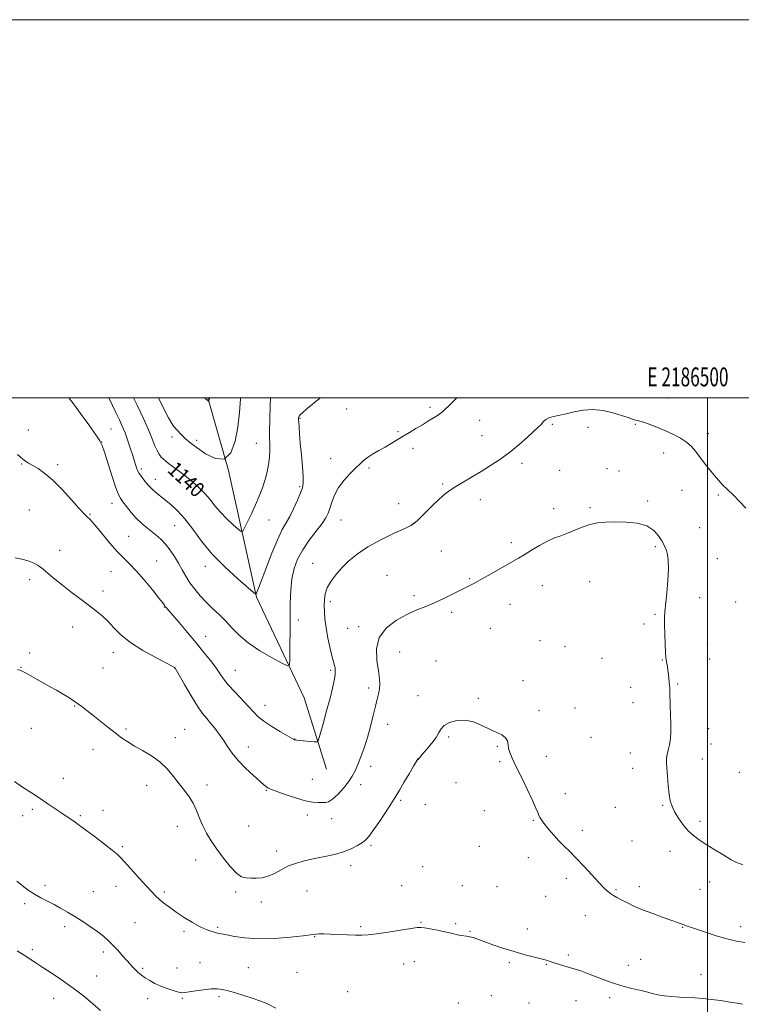
# Model space of a CAD drawing. Extents: x 2184800 to 2187700, y 357300 to 360200.
# Drawn here: x 2186136 to 2186518, y 359679 to 360200 of the extents above; entities that cross this region are included whole.
import ezdxf
from ezdxf.enums import TextEntityAlignment as Align

# ---------------------------------------------------------------- set-up
doc = ezdxf.new("R2010")
doc.units = 0
doc.header["$MEASUREMENT"] = 0
for name, color, linetype, lineweight in [('32000', 7, 'Continuous', 0), ('32001', 7, 'Continuous', 0), ('DTM HARD BREAKLINE', 7, 'Continuous', 0), ('DTM SPOT ELEVATION', 2, 'Continuous', 13), ('INDEX CONTOUR', 41, 'Continuous', 13), ('INDEX CONTOUR LABEL', 244, 'Continuous', 0), ('INTERMEDIATE CONTOUR', 44, 'Continuous', 0)]:
    doc.layers.add(name, color=color, linetype=linetype, lineweight=lineweight)
doc.styles.add('Style-ITALICS', font='ITALICS.shx')
doc.styles.add('Style-WORKING', font='WORKING.shx')

msp = doc.modelspace()

# ---------------------------------------------------------------- linework, layer by layer
at = {"layer": '32000', "flags": 128}
for points in [[(2184800, 357300), (2187700, 357300), (2187700, 360200), (2184800, 360200), (2184800, 357300)], [(2185000, 357500), (2187500, 357500), (2187500, 360000), (2185000, 360000), (2185000, 357500)], [(2186500, 357500), (2186500, 360000)]]:
    msp.add_lwpolyline(points, dxfattribs=at)
at = {"layer": 'DTM HARD BREAKLINE'}
msp.add_polyline3d([(2186298.37, 359803.48, 1146.71), (2186286.52, 359841.17, 1144.83), (2186261.33, 359894.52, 1142.08), (2186246.47, 359961.43, 1138), (2186235.616, 360000, 1135.894)], dxfattribs=at)
at = {"layer": 'DTM SPOT ELEVATION'}
for p in [(2186478.57, 359999.83, 1145.15), (2186309.01, 359993.99, 1142.74), (2186353.08, 359994.94, 1143.66), (2186284.3, 359989.11, 1142.09), (2186379.39, 359987.98, 1144.9), (2186417.82, 359985.85, 1146.18), (2186461.77, 359985.83, 1146.14), (2186140.5, 359982.88, 1145.24), (2186184.28, 359983.44, 1143.05), (2186336.24, 359982.04, 1143.81), (2186436.78, 359984.31, 1146.6), (2186500.4, 359980.96, 1145.53), (2186179.37, 359976.64, 1143.98), (2186216.67, 359979.27, 1138.41), (2186229.62, 359977.35, 1137.62), (2186261.29, 359975.79, 1139.14), (2186380.75, 359979.85, 1145.26), (2186344.22, 359973.24, 1144.46), (2186476.86, 359970.65, 1146.62), (2186137.04, 359964.83, 1146.12), (2186156.17, 359964.57, 1145.65), (2186300.62, 359967.72, 1143.27), (2186401.85, 359965.31, 1146.35), (2186200.33, 359962.24, 1141.67), (2186320.81, 359962.8, 1144.26), (2186421.86, 359961.49, 1147.06), (2186446.89, 359962.5, 1147.09), (2186453.15, 359961.14, 1147.13), (2186207.83, 359956.84, 1141.39), (2186359.88, 359954.27, 1145.78), (2186284.24, 359952.95, 1141.8), (2186486.59, 359951.03, 1146.77), (2186184.84, 359944.11, 1144.64), (2186336.56, 359943.93, 1145.47), (2186379.83, 359946.02, 1146.59), (2186468.38, 359945.41, 1147.7), (2186505.66, 359948.57, 1146.19), (2186141.12, 359940.55, 1147.07), (2186173.22, 359938.21, 1145.88), (2186418.52, 359941.28, 1147.61), (2186437.77, 359941.75, 1147.82), (2186268.03, 359935.32, 1140.92), (2186306.01, 359935.31, 1144.83), (2186344.3, 359933.45, 1145.97), (2186217.96, 359932.28, 1142.9), (2186495.86, 359931.16, 1146.47), (2186193.76, 359926.69, 1145.06), (2186396.16, 359923.36, 1147.7), (2186157.19, 359919.23, 1147.46), (2186359.24, 359918.83, 1147.11), (2186472.35, 359921.11, 1148.33), (2186208.51, 359913.58, 1145.17), (2186291.09, 359912.42, 1145.27), (2186505.16, 359914.86, 1146.52), (2186184.31, 359907.95, 1146.82), (2186234.22, 359910.75, 1142.62), (2186141.36, 359903.71, 1148.37), (2186330.33, 359906.01, 1147.2), (2186374.14, 359904.18, 1147.89), (2186437.61, 359902.57, 1148.71), (2186180.05, 359897.65, 1147.49), (2186412.52, 359900.48, 1148.61), (2186300.45, 359892.11, 1146.37), (2186344.7, 359895.24, 1147.7), (2186495.91, 359894.24, 1147.31), (2186514.85, 359891.85, 1146.27), (2186212.56, 359889.24, 1146.06), (2186364.6, 359886.42, 1148.29), (2186395.57, 359890.74, 1148.62), (2186283.5, 359882.4, 1144.47), (2186472.2, 359885.41, 1148.2), (2186163.98, 359878.65, 1148.71), (2186309.58, 359877.95, 1147.34), (2186315.42, 359878.79, 1147.66), (2186385.11, 359877.98, 1148.87), (2186466.36, 359880.17, 1148.39), (2186234.51, 359873.65, 1145.31), (2186411.37, 359871.42, 1149.7), (2186337.12, 359865.44, 1148.75), (2186424.57, 359868.29, 1149.58), (2186499.87, 359869.96, 1147.06), (2186141.25, 359864.88, 1149.64), (2186185.54, 359865.17, 1148.58), (2186356.35, 359860.76, 1149.26), (2186444.22, 359862.15, 1148.94), (2186476.19, 359861.16, 1148.07), (2186501.21, 359861.82, 1147.18), (2186136.71, 359857.31, 1149.95), (2186180.16, 359856.91, 1148.94), (2186217.97, 359856.94, 1148.03), (2186250.14, 359855.71, 1145.18), (2186300.56, 359855.68, 1145.73), (2186402.3, 359850.28, 1149.9), (2186320.75, 359846.47, 1147.59), (2186459.27, 359846.7, 1148.58), (2186484.16, 359848.42, 1147.88), (2186346.78, 359842.41, 1149.38), (2186378.79, 359840.84, 1149.8), (2186165.14, 359836.89, 1150.09), (2186265.85, 359837.27, 1145.35), (2186410.79, 359834.45, 1149.73), (2186429.91, 359835.86, 1149.2), (2186460.59, 359838.61, 1148.57), (2186142.16, 359825.04, 1150.9), (2186192.35, 359824.65, 1149.8), (2186223.39, 359824.53, 1149.21), (2186330.81, 359827.19, 1148.62), (2186500.55, 359824.9, 1147.41), (2186218.34, 359820.11, 1149.56), (2186281.48, 359819.45, 1145.97), (2186363.02, 359820.44, 1150.24), (2186438.35, 359820.21, 1149.09), (2186174.79, 359813.97, 1150.52), (2186256.95, 359815.25, 1147.25), (2186388.78, 359815.44, 1150.1), (2186501.86, 359816.81, 1147.32), (2186346.56, 359808.83, 1149.99), (2186414.76, 359810.21, 1149.62), (2186459.15, 359812.06, 1148.67), (2186497.32, 359808.87, 1147.32), (2186321.77, 359804.97, 1148.58), (2186390.11, 359807.39, 1150.15), (2186460.48, 359803.93, 1148.64), (2186159.1, 359798.61, 1151.32), (2186290.92, 359797.99, 1147.2), (2186516.85, 359801.82, 1146.84), (2186203.2, 359794.9, 1150.49), (2186235.12, 359795.03, 1149.59), (2186266.61, 359792.31, 1148.09), (2186316.51, 359795.23, 1148.51), (2186367, 359796.26, 1150.42), (2186424.75, 359790.46, 1149.51), (2186142.67, 359782.22, 1152.31), (2186337.56, 359786.91, 1150.24), (2186350.61, 359784.58, 1150.67), (2186451.27, 359783.31, 1148.92), (2186476.22, 359784.25, 1148.13), (2186137.58, 359778.77, 1152.57), (2186168.17, 359778.85, 1151.8), (2186180.19, 359781.72, 1151.4), (2186288.27, 359779.14, 1148.39), (2186301.14, 359777.32, 1148.58), (2186381.92, 359781.49, 1150.5), (2186219.4, 359773.27, 1150.58), (2186257.17, 359773.29, 1148.89), (2186407.76, 359776.41, 1150.1), (2186495.97, 359775.78, 1147.65), (2186433.74, 359771.05, 1149.6), (2186190.25, 359762.4, 1151.79), (2186321.86, 359763.15, 1150.25), (2186379.34, 359762.63, 1150.88), (2186460.02, 359765.39, 1148.95), (2186271.98, 359760.17, 1149.44), (2186405.26, 359756.6, 1150.53), (2186480.22, 359759.99, 1148.55), (2186229.19, 359755.46, 1150.65), (2186311.13, 359752.31, 1150.54), (2186349.2, 359751.8, 1151.29), (2186425.36, 359745.71, 1150.38), (2186149.42, 359741.99, 1153.65), (2186186.93, 359741.41, 1152.59), (2186338.15, 359741.73, 1151.43), (2186370.3, 359741.76, 1151.35), (2186388.56, 359741.24, 1151.18), (2186463.98, 359741.21, 1149.55), (2186501.22, 359743.68, 1148.65), (2186174.9, 359738.68, 1153.08), (2186212.62, 359738.46, 1151.75), (2186250.31, 359738.46, 1150.29), (2186288.15, 359739.06, 1151.07), (2186414.38, 359736.2, 1150.81), (2186451.53, 359739.74, 1149.85), (2186496.13, 359739.78, 1148.95), (2186138.64, 359732.21, 1154.32), (2186263.88, 359733.08, 1150.47), (2186435.44, 359725.91, 1150.73), (2186159.9, 359720.09, 1154.42), (2186197.03, 359722.18, 1152.91), (2186240.86, 359719.7, 1151.79), (2186316.49, 359720.19, 1151.84), (2186348.33, 359722.4, 1151.93), (2186366.75, 359721.61, 1151.86), (2186486.87, 359719.71, 1150.07), (2186517.61, 359720.13, 1149.61), (2186222.97, 359717.7, 1152.26), (2186292.18, 359714.89, 1152.06), (2186374.33, 359717.61, 1151.91), (2186404.68, 359718.9, 1151.51), (2186142.72, 359708.02, 1155.66), (2186180.28, 359706.63, 1154.43), (2186426.36, 359705.04, 1151.72), (2186231.46, 359701.09, 1153.21), (2186339.3, 359700.38, 1152.55), (2186344.8, 359701.63, 1152.51), (2186395.19, 359701.09, 1152.21), (2186414.64, 359700.16, 1152.09), (2186458.12, 359699.66, 1151.3), (2186464.59, 359702.81, 1150.99), (2186176.78, 359693.96, 1155.25), (2186201.09, 359698.06, 1153.75), (2186219.33, 359698.28, 1153.19), (2186257.01, 359698.5, 1153.06), (2186282.69, 359695.96, 1152.6), (2186496.63, 359694.72, 1150.95), (2186241.41, 359683.05, 1154.28), (2186309.66, 359685.66, 1152.98), (2186385.61, 359683.69, 1152.91), (2186153.94, 359682.22, 1156.7), (2186203.8, 359682.06, 1154.55), (2186222.02, 359682.25, 1154.15), (2186368.1, 359679.8, 1153.18), (2186405.6, 359679.65, 1152.9), (2186430.36, 359681.01, 1152.74), (2186448.3, 359682.57, 1152.43)]:
    msp.add_point(p, dxfattribs=at)
at = {"layer": 'INDEX CONTOUR'}
for points in [[(2186268.781, 360000, 1140), (2186268.545, 359995.655, 1140), (2186268.327, 359988.71, 1140), (2186268.243, 359982.029, 1140), (2186268.33, 359972.24, 1140), (2186268.198, 359968.377, 1140), (2186267.754, 359964.572, 1140), (2186266.981, 359960.681, 1140), (2186265.89, 359956.637, 1140), (2186264.495, 359952.386, 1140), (2186262.807, 359947.934, 1140), (2186260.842, 359943.297, 1140), (2186258.672, 359938.593, 1140), (2186256.603, 359934.33, 1140), (2186255.001, 359931.117, 1140), (2186254.046, 359929.435, 1140), (2186253.179, 359929.259, 1140), (2186251.657, 359930.44, 1140), (2186248.976, 359932.782, 1140), (2186245.594, 359935.897, 1140), (2186242.209, 359939.354, 1140), (2186239.335, 359942.792, 1140), (2186236.745, 359946.138, 1140), (2186234.029, 359949.39, 1140), (2186230.896, 359952.532, 1140), (2186227.528, 359955.48, 1140), (2186224.232, 359958.137, 1140), (2186221.26, 359960.425, 1140), (2186218.68, 359962.35, 1140), (2186214.757, 359965.236, 1140), (2186213.313, 359966.356, 1140), (2186212.063, 359967.429, 1140), (2186210.902, 359968.598, 1140), (2186209.795, 359970.048, 1140), (2186208.721, 359971.976, 1140), (2186207.612, 359974.597, 1140), (2186206.201, 359978.194, 1140), (2186204.175, 359983.069, 1140), (2186201.364, 359989.301, 1140), (2186198.179, 359996.072, 1140), (2186196.297, 360000, 1140)], [(2186519.759, 359711.658, 1150), (2186515.305, 359712.455, 1150), (2186510.265, 359713.636, 1150), (2186504.583, 359715.312, 1150), (2186498.937, 359717.172, 1150), (2186494.191, 359718.8, 1150), (2186490.967, 359719.885, 1150), (2186488.935, 359720.554, 1150), (2186487.522, 359721.039, 1150), (2186484.223, 359722.306, 1150), (2186481.129, 359723.432, 1150), (2186476.515, 359725.045, 1150), (2186471.041, 359726.993, 1150), (2186465.62, 359729.054, 1150), (2186460.999, 359731.035, 1150), (2186457.262, 359732.828, 1150), (2186454.325, 359734.353, 1150), (2186452.079, 359735.568, 1150), (2186450.304, 359736.605, 1150), (2186448.754, 359737.64, 1150), (2186447.161, 359738.886, 1150), (2186445.182, 359740.711, 1150), (2186442.454, 359743.526, 1150), (2186438.778, 359747.532, 1150), (2186434.607, 359752.105, 1150), (2186430.564, 359756.414, 1150), (2186427.121, 359759.852, 1150), (2186424.154, 359762.698, 1150), (2186421.393, 359765.455, 1150), (2186418.655, 359768.476, 1150), (2186416.104, 359771.512, 1150), (2186413.992, 359774.163, 1150), (2186412.496, 359776.148, 1150), (2186411.494, 359777.656, 1150), (2186410.789, 359778.993, 1150), (2186410.144, 359780.528, 1150), (2186409.169, 359782.897, 1150), (2186407.433, 359786.799, 1150), (2186404.702, 359792.574, 1150), (2186401.52, 359799.149, 1150), (2186398.626, 359805.092, 1150), (2186396.599, 359809.325, 1150), (2186395.384, 359812.185, 1150), (2186394.764, 359814.361, 1150), (2186394.48, 359816.412, 1150), (2186394.086, 359818.359, 1150), (2186393.093, 359820.095, 1150), (2186391.123, 359821.571, 1150), (2186388.258, 359822.993, 1150), (2186384.692, 359824.629, 1150), (2186380.62, 359826.596, 1150), (2186376.237, 359828.415, 1150), (2186371.738, 359829.458, 1150), (2186367.358, 359829.276, 1150), (2186363.507, 359828.152, 1150), (2186360.637, 359826.55, 1150), (2186358.978, 359824.811, 1150), (2186357.875, 359822.803, 1150), (2186356.451, 359820.271, 1150), (2186354.107, 359817.115, 1150), (2186351.364, 359813.862, 1150), (2186349.026, 359811.193, 1150), (2186347.692, 359809.609, 1150), (2186347.152, 359808.894, 1150), (2186346.997, 359808.653, 1150), (2186346.885, 359808.548, 1150), (2186346.619, 359808.397, 1150), (2186346.415, 359808.167, 1150), (2186345.822, 359807.239, 1150), (2186344.449, 359804.968, 1150), (2186342.104, 359801.029, 1150), (2186339.361, 359796.393, 1150), (2186336.991, 359792.35, 1150), (2186335.493, 359789.757, 1150), (2186334.278, 359787.724, 1150), (2186332.488, 359784.923, 1150), (2186329.555, 359780.475, 1150), (2186326.082, 359775.291, 1150), (2186322.96, 359770.729, 1150), (2186320.818, 359767.788, 1150), (2186319.208, 359766.035, 1150), (2186317.417, 359764.674, 1150), (2186314.863, 359763.09, 1150), (2186311.488, 359761.352, 1150), (2186307.363, 359759.707, 1150), (2186302.601, 359758.339, 1150), (2186297.466, 359757.187, 1150), (2186292.259, 359756.132, 1150), (2186287.25, 359755.048, 1150), (2186282.558, 359753.791, 1150), (2186278.271, 359752.213, 1150), (2186274.434, 359750.266, 1150), (2186270.927, 359748.298, 1150), (2186267.591, 359746.758, 1150), (2186264.314, 359745.969, 1150), (2186261.187, 359745.743, 1150), (2186258.353, 359745.764, 1150), (2186255.867, 359745.875, 1150), (2186253.438, 359746.553, 1150), (2186250.692, 359748.435, 1150), (2186247.385, 359751.918, 1150), (2186243.803, 359756.437, 1150), (2186240.365, 359761.189, 1150), (2186237.407, 359765.544, 1150), (2186234.949, 359769.576, 1150), (2186232.932, 359773.528, 1150), (2186231.253, 359777.575, 1150), (2186229.67, 359781.593, 1150), (2186227.897, 359785.387, 1150), (2186225.713, 359788.842, 1150), (2186223.162, 359792.174, 1150), (2186220.351, 359795.681, 1150), (2186217.338, 359799.552, 1150), (2186213.992, 359803.54, 1150), (2186210.13, 359807.288, 1150), (2186205.687, 359810.519, 1150), (2186201.062, 359813.271, 1150), (2186196.771, 359815.662, 1150), (2186193.163, 359817.84, 1150), (2186189.903, 359820.068, 1150), (2186186.495, 359822.642, 1150), (2186182.595, 359825.733, 1150), (2186174.687, 359832.084, 1150), (2186171.496, 359834.573, 1150), (2186168.844, 359836.565, 1150), (2186166.535, 359838.234, 1150), (2186164.349, 359839.755, 1150), (2186161.982, 359841.309, 1150), (2186159.105, 359843.071, 1150), (2186155.512, 359845.159, 1150), (2186151.496, 359847.433, 1150), (2186140.71, 359853.49, 1150), (2186138.354, 359854.787, 1150), (2186136.692, 359855.597, 1150), (2186134.848, 359856.134, 1150)]]:
    msp.add_polyline3d(points, dxfattribs=at)
at = {"layer": 'INTERMEDIATE CONTOUR'}
for points in [[(2186367.345, 360000, 1144), (2186366.13, 359998.766, 1144), (2186363.648, 359996.282, 1144), (2186360.794, 359993.506, 1144), (2186359.946, 359992.71, 1144), (2186359.014, 359991.951, 1144), (2186357.575, 359990.947, 1144), (2186355.328, 359989.494, 1144), (2186352.424, 359987.682, 1144), (2186349.132, 359985.679, 1144), (2186345.691, 359983.627, 1144), (2186342.24, 359981.584, 1144), (2186338.888, 359979.583, 1144), (2186332.583, 359975.76, 1144), (2186329.377, 359973.878, 1144), (2186326.025, 359971.989, 1144), (2186322.801, 359970.147, 1144), (2186320.067, 359968.425, 1144), (2186318.019, 359966.827, 1144), (2186316.201, 359965.08, 1144), (2186313.994, 359962.843, 1144), (2186310.995, 359959.87, 1144), (2186307.666, 359956.31, 1144), (2186304.686, 359952.408, 1144), (2186302.574, 359948.42, 1144), (2186301.185, 359944.648, 1144), (2186300.213, 359941.406, 1144), (2186299.325, 359938.836, 1144), (2186298.086, 359936.407, 1144), (2186296.033, 359933.416, 1144), (2186292.903, 359929.364, 1144), (2186289.235, 359924.556, 1144), (2186285.77, 359919.505, 1144), (2186283.102, 359914.579, 1144), (2186281.247, 359909.582, 1144), (2186280.078, 359904.177, 1144), (2186279.455, 359898.083, 1144), (2186279.199, 359891.233, 1144), (2186279.12, 359883.617, 1144), (2186278.954, 359861.857, 1144), (2186278.777, 359858.712, 1144), (2186277.708, 359858.094, 1144), (2186274.831, 359859.474, 1144), (2186269.63, 359862.318, 1144), (2186263.186, 359866.083, 1144), (2186256.984, 359870.22, 1144), (2186252.149, 359874.269, 1144), (2186248.388, 359878.127, 1144), (2186245.053, 359881.776, 1144), (2186241.629, 359885.22, 1144), (2186238.137, 359888.543, 1144), (2186234.732, 359891.851, 1144), (2186231.553, 359895.223, 1144), (2186228.669, 359898.646, 1144), (2186226.133, 359902.08, 1144), (2186223.957, 359905.501, 1144), (2186221.986, 359908.932, 1144), (2186220.023, 359912.411, 1144), (2186217.909, 359915.936, 1144), (2186215.638, 359919.344, 1144), (2186213.244, 359922.431, 1144), (2186210.758, 359925.055, 1144), (2186208.209, 359927.32, 1144), (2186205.625, 359929.393, 1144), (2186203.025, 359931.442, 1144), (2186200.396, 359933.668, 1144), (2186197.716, 359936.274, 1144), (2186195.018, 359939.338, 1144), (2186192.541, 359942.425, 1144), (2186190.578, 359944.98, 1144), (2186189.284, 359946.761, 1144), (2186188.251, 359948.785, 1144), (2186186.936, 359952.39, 1144), (2186184.98, 359958.36, 1144), (2186180.902, 359971.188, 1144), (2186179.689, 359974.756, 1144), (2186178.46, 359977.205, 1144), (2186176.29, 359980.394, 1144), (2186172.604, 359985.584, 1144), (2186168.257, 359991.639, 1144), (2186164.455, 359996.828, 1144), (2186162.102, 359999.853, 1144), (2186161.968, 360000, 1144)], [(2186295.29, 360000, 1142), (2186294.723, 359999.527, 1142), (2186288.224, 359994.222, 1142), (2186285.793, 359992.194, 1142), (2186284.411, 359990.92, 1142), (2186283.837, 359990.217, 1142), (2186283.687, 359989.801, 1142), (2186283.641, 359989.374, 1142), (2186283.647, 359988.588, 1142), (2186283.717, 359987.083, 1142), (2186283.87, 359984.544, 1142), (2186284.132, 359980.835, 1142), (2186284.532, 359975.869, 1142), (2186285.066, 359969.769, 1142), (2186285.602, 359963.503, 1142), (2186285.972, 359958.251, 1142), (2186286.018, 359954.795, 1142), (2186285.608, 359952.309, 1142), (2186284.616, 359949.57, 1142), (2186282.992, 359945.706, 1142), (2186280.985, 359941.257, 1142), (2186278.919, 359937.115, 1142), (2186277.006, 359933.791, 1142), (2186275.003, 359930.28, 1142), (2186272.556, 359925.198, 1142), (2186269.481, 359917.743, 1142), (2186266.289, 359909.457, 1142), (2186263.66, 359902.467, 1142), (2186262.099, 359898.364, 1142), (2186261.396, 359896.597, 1142), (2186261.165, 359896.082, 1142), (2186260.92, 359896.04, 1142), (2186259.8, 359896.914, 1142), (2186256.843, 359899.452, 1142), (2186251.481, 359904.134, 1142), (2186244.718, 359910.365, 1142), (2186237.948, 359917.277, 1142), (2186232.268, 359924.098, 1142), (2186227.565, 359930.396, 1142), (2186223.429, 359935.834, 1142), (2186219.537, 359940.169, 1142), (2186215.928, 359943.541, 1142), (2186212.729, 359946.189, 1142), (2186207.885, 359950.052, 1142), (2186206.234, 359951.447, 1142), (2186205.034, 359952.609, 1142), (2186204.056, 359953.718, 1142), (2186201.757, 359956.521, 1142), (2186200.406, 359958.236, 1142), (2186199.214, 359959.942, 1142), (2186198.367, 359961.492, 1142), (2186197.804, 359962.877, 1142), (2186197.407, 359964.121, 1142), (2186196.576, 359966.9, 1142), (2186195.819, 359969.339, 1142), (2186194.671, 359972.93, 1142), (2186193.258, 359977.167, 1142), (2186191.763, 359981.34, 1142), (2186190.316, 359984.941, 1142), (2186188.824, 359988.263, 1142), (2186187.139, 359991.792, 1142), (2186185.167, 359995.86, 1142), (2186183.106, 360000, 1142)], [(2186252.828, 360000, 1138), (2186252.782, 359999.315, 1138), (2186252.276, 359992.207, 1138), (2186251.43, 359984.472, 1138), (2186250.007, 359976.952, 1138), (2186247.719, 359970.871, 1138), (2186244.263, 359967.549, 1138), (2186239.56, 359967.794, 1138), (2186234.432, 359970.355, 1138), (2186229.926, 359973.472, 1138), (2186226.823, 359975.752, 1138), (2186224.848, 359977.278, 1138), (2186223.457, 359978.504, 1138), (2186222.203, 359979.788, 1138), (2186220.997, 359981.093, 1138), (2186219.845, 359982.293, 1138), (2186218.678, 359983.458, 1138), (2186217.142, 359985.473, 1138), (2186214.809, 359989.424, 1138), (2186211.453, 359995.917, 1138), (2186209.456, 360000, 1138)], [(2186236.533, 360000, 1136), (2186236.467, 359999.643, 1136), (2186236.412, 359999.218, 1136), (2186236.346, 359998.836, 1136), (2186236.171, 359998.12, 1136), (2186236.119, 359998.093, 1136), (2186236.01, 359998.15, 1136), (2186235.571, 359998.427, 1136), (2186235.329, 359998.604, 1136), (2186235.018, 359998.858, 1136), (2186234.083, 359999.579, 1136), (2186233.514, 360000, 1136)], [(2186520.35, 359941.506, 1146), (2186517.347, 359944.761, 1146), (2186513.915, 359948.188, 1146), (2186510.662, 359951.351, 1146), (2186508.028, 359953.961, 1146), (2186505.787, 359956.333, 1146), (2186503.538, 359958.933, 1146), (2186500.997, 359962.079, 1146), (2186498.337, 359965.509, 1146), (2186493.68, 359971.674, 1146), (2186491.532, 359974.163, 1146), (2186488.958, 359976.439, 1146), (2186485.639, 359978.63, 1146), (2186481.718, 359980.728, 1146), (2186477.453, 359982.692, 1146), (2186473.14, 359984.466, 1146), (2186469.219, 359985.94, 1146), (2186466.17, 359986.99, 1146), (2186464.284, 359987.561, 1146), (2186463.105, 359987.858, 1146), (2186461.991, 359988.157, 1146), (2186460.372, 359988.685, 1146), (2186457.955, 359989.501, 1146), (2186454.524, 359990.616, 1146), (2186449.984, 359991.966, 1146), (2186444.745, 359993.17, 1146), (2186439.342, 359993.771, 1146), (2186434.227, 359993.463, 1146), (2186429.527, 359992.558, 1146), (2186425.286, 359991.517, 1146), (2186418.435, 359990.016, 1146), (2186416.027, 359989.289, 1146), (2186414.374, 359988.385, 1146), (2186413.283, 359987.399, 1146), (2186412.506, 359986.486, 1146), (2186411.742, 359985.676, 1146), (2186410.513, 359984.527, 1146), (2186404.733, 359979.159, 1146), (2186400.187, 359975.08, 1146), (2186395.184, 359970.936, 1146), (2186390.161, 359967.278, 1146), (2186385.183, 359964.044, 1146), (2186380.221, 359961.02, 1146), (2186370.743, 359955.294, 1146), (2186366.868, 359952.925, 1146), (2186363.863, 359951.016, 1146), (2186361.202, 359949.069, 1146), (2186358.181, 359946.454, 1146), (2186354.364, 359942.808, 1146), (2186350.37, 359938.851, 1146), (2186347.084, 359935.575, 1146), (2186345.001, 359933.642, 1146), (2186343.048, 359932.393, 1146), (2186339.758, 359930.839, 1146), (2186334.152, 359928.234, 1146), (2186327.193, 359924.805, 1146), (2186320.326, 359921.026, 1146), (2186314.694, 359917.281, 1146), (2186310.216, 359913.609, 1146), (2186306.508, 359909.961, 1146), (2186303.278, 359906.315, 1146), (2186300.618, 359902.74, 1146), (2186298.715, 359899.33, 1146), (2186297.672, 359896.14, 1146), (2186297.272, 359893.068, 1146), (2186297.218, 359889.974, 1146), (2186297.281, 359886.686, 1146), (2186297.539, 359882.901, 1146), (2186298.139, 359878.291, 1146), (2186299.152, 359872.766, 1146), (2186300.341, 359867.215, 1146), (2186301.389, 359862.767, 1146), (2186302.061, 359860.216, 1146), (2186302.686, 359858.235, 1146), (2186302.917, 359857.15, 1146), (2186303.045, 359855.527, 1146), (2186302.94, 359853.284, 1146), (2186302.478, 359850.296, 1146), (2186301.599, 359846.29, 1146), (2186300.251, 359840.954, 1146), (2186298.465, 359834.278, 1146), (2186296.597, 359827.46, 1146), (2186295.084, 359821.998, 1146), (2186294.175, 359818.99, 1146), (2186293.36, 359817.926, 1146), (2186291.94, 359817.895, 1146), (2186284.044, 359818.642, 1146), (2186282.57, 359818.796, 1146), (2186281.932, 359818.88, 1146), (2186281.713, 359818.929, 1146), (2186281.42, 359819.027, 1146), (2186281.282, 359819.09, 1146), (2186280.151, 359819.756, 1146), (2186274.082, 359823.281, 1146), (2186269.421, 359826.091, 1146), (2186265.138, 359828.904, 1146), (2186262.068, 359831.341, 1146), (2186259.666, 359833.735, 1146), (2186257.05, 359836.6, 1146), (2186249.808, 359844.301, 1146), (2186246.395, 359848.109, 1146), (2186243.888, 359851.267, 1146), (2186241.884, 359854.112, 1146), (2186239.758, 359857.172, 1146), (2186236.994, 359860.874, 1146), (2186233.529, 359865.262, 1146), (2186229.409, 359870.283, 1146), (2186224.804, 359875.759, 1146), (2186220.337, 359880.994, 1146), (2186214.583, 359887.694, 1146), (2186213.523, 359888.952, 1146), (2186213.059, 359889.556, 1146), (2186212.663, 359890.134, 1146), (2186211.753, 359891.375, 1146), (2186209.737, 359893.981, 1146), (2186206.266, 359898.336, 1146), (2186201.97, 359903.552, 1146), (2186197.724, 359908.426, 1146), (2186194.167, 359912.11, 1146), (2186190.987, 359915.197, 1146), (2186187.637, 359918.637, 1146), (2186183.772, 359923.055, 1146), (2186179.853, 359927.778, 1146), (2186176.543, 359931.806, 1146), (2186174.327, 359934.397, 1146), (2186172.981, 359935.83, 1146), (2186172.105, 359936.643, 1146), (2186171.264, 359937.405, 1146), (2186169.894, 359938.797, 1146), (2186167.399, 359941.534, 1146), (2186163.42, 359946.008, 1146), (2186158.551, 359951.334, 1146), (2186153.625, 359956.3, 1146), (2186149.331, 359959.971, 1146), (2186145.782, 359962.462, 1146), (2186142.946, 359964.166, 1146), (2186140.762, 359965.437, 1146), (2186139.069, 359966.49, 1146), (2186137.676, 359967.505, 1146), (2186134.926, 359969.919, 1146)], [(2186518.69, 359753.031, 1148), (2186517.216, 359753.397, 1148), (2186515.383, 359754.104, 1148), (2186512.616, 359755.531, 1148), (2186508.573, 359757.893, 1148), (2186503.865, 359760.779, 1148), (2186499.325, 359763.618, 1148), (2186495.601, 359766.013, 1148), (2186492.54, 359768.264, 1148), (2186489.793, 359770.843, 1148), (2186487.11, 359774.064, 1148), (2186484.637, 359777.595, 1148), (2186482.621, 359780.944, 1148), (2186481.231, 359783.811, 1148), (2186480.335, 359786.669, 1148), (2186479.723, 359790.181, 1148), (2186479.226, 359794.743, 1148), (2186478.818, 359799.667, 1148), (2186478.511, 359803.996, 1148), (2186478.33, 359807.045, 1148), (2186478.347, 359809.217, 1148), (2186478.647, 359811.187, 1148), (2186479.256, 359813.519, 1148), (2186479.963, 359816.336, 1148), (2186480.496, 359819.65, 1148), (2186480.658, 359823.454, 1148), (2186480.553, 359827.665, 1148), (2186480.355, 359832.182, 1148), (2186480.209, 359836.83, 1148), (2186480.06, 359844.476, 1148), (2186480.001, 359846.564, 1148), (2186479.919, 359847.914, 1148), (2186479.607, 359851.226, 1148), (2186479.368, 359853.551, 1148), (2186479.093, 359855.867, 1148), (2186478.798, 359857.845, 1148), (2186478.511, 359859.401, 1148), (2186478.078, 359861.317, 1148), (2186477.922, 359862.564, 1148), (2186477.756, 359865.164, 1148), (2186477.558, 359869.652, 1148), (2186477.372, 359875.047, 1148), (2186477.263, 359879.994, 1148), (2186477.286, 359883.588, 1148), (2186477.475, 359886.733, 1148), (2186478.415, 359896.63, 1148), (2186478.968, 359903.339, 1148), (2186479.292, 359909.505, 1148), (2186479.223, 359914.043, 1148), (2186478.845, 359917.116, 1148), (2186478.304, 359919.199, 1148), (2186477.693, 359920.766, 1148), (2186476.904, 359922.286, 1148), (2186475.781, 359924.23, 1148), (2186474.132, 359926.874, 1148), (2186471.633, 359929.73, 1148), (2186467.93, 359932.119, 1148), (2186462.862, 359933.53, 1148), (2186457.052, 359934.13, 1148), (2186451.318, 359934.254, 1148), (2186446.292, 359934.155, 1148), (2186441.856, 359933.753, 1148), (2186437.702, 359932.886, 1148), (2186433.598, 359931.483, 1148), (2186425.845, 359928.236, 1148), (2186422.383, 359926.983, 1148), (2186418.964, 359925.759, 1148), (2186415.26, 359924.141, 1148), (2186411.088, 359921.861, 1148), (2186406.841, 359919.274, 1148), (2186403.059, 359916.893, 1148), (2186400.058, 359915.058, 1148), (2186397.243, 359913.425, 1148), (2186384.308, 359906.108, 1148), (2186380.136, 359903.764, 1148), (2186377.512, 359902.32, 1148), (2186376.048, 359901.553, 1148), (2186373.915, 359900.5, 1148), (2186372.156, 359899.612, 1148), (2186365.344, 359896.151, 1148), (2186360.523, 359893.784, 1148), (2186355.554, 359891.507, 1148), (2186350.892, 359889.585, 1148), (2186346.257, 359887.698, 1148), (2186341.19, 359885.381, 1148), (2186335.507, 359882.236, 1148), (2186330.14, 359878.147, 1148), (2186326.304, 359873.067, 1148), (2186324.831, 359867.099, 1148), (2186325.033, 359860.95, 1148), (2186325.841, 359855.478, 1148), (2186326.376, 359851.318, 1148), (2186326.522, 359848.214, 1148), (2186326.357, 359845.688, 1148), (2186325.939, 359843.258, 1148), (2186325.27, 359840.429, 1148), (2186324.335, 359836.703, 1148), (2186323.131, 359831.768, 1148), (2186321.692, 359826.063, 1148), (2186320.064, 359820.213, 1148), (2186318.31, 359814.761, 1148), (2186316.556, 359809.927, 1148), (2186314.95, 359805.849, 1148), (2186313.546, 359802.56, 1148), (2186312.041, 359799.674, 1148), (2186310.046, 359796.702, 1148), (2186307.329, 359793.345, 1148), (2186304.306, 359790.075, 1148), (2186301.557, 359787.552, 1148), (2186299.487, 359786.244, 1148), (2186297.826, 359785.832, 1148), (2186296.133, 359785.797, 1148), (2186293.989, 359785.766, 1148), (2186291.07, 359785.948, 1148), (2186287.078, 359786.694, 1148), (2186281.95, 359788.205, 1148), (2186276.583, 359790.068, 1148), (2186269.361, 359792.736, 1148), (2186267.971, 359793.262, 1148), (2186267.268, 359793.583, 1148), (2186266.608, 359794.012, 1148), (2186265.442, 359794.964, 1148), (2186263.249, 359796.884, 1148), (2186259.739, 359800.037, 1148), (2186255.557, 359803.984, 1148), (2186251.584, 359808.108, 1148), (2186248.478, 359811.915, 1148), (2186246.04, 359815.417, 1148), (2186243.848, 359818.749, 1148), (2186241.575, 359822, 1148), (2186239.264, 359825.066, 1148), (2186237.055, 359827.798, 1148), (2186234.997, 359830.207, 1148), (2186232.807, 359832.948, 1148), (2186230.116, 359836.836, 1148), (2186226.744, 359842.302, 1148), (2186223.271, 359848.231, 1148), (2186218.279, 359856.924, 1148), (2186218.134, 359857.143, 1148), (2186217.899, 359857.312, 1148), (2186216.698, 359857.971, 1148), (2186208.006, 359862.489, 1148), (2186201.148, 359866.288, 1148), (2186194.59, 359870.454, 1148), (2186189.55, 359874.521, 1148), (2186185.763, 359878.307, 1148), (2186182.595, 359881.705, 1148), (2186179.476, 359884.675, 1148), (2186176.11, 359887.469, 1148), (2186172.262, 359890.407, 1148), (2186167.817, 359893.717, 1148), (2186163.113, 359897.243, 1148), (2186158.606, 359900.729, 1148), (2186154.661, 359903.958, 1148), (2186151.273, 359906.82, 1148), (2186148.351, 359909.241, 1148), (2186145.761, 359911.164, 1148), (2186143.228, 359912.645, 1148), (2186140.44, 359913.756, 1148), (2186137.18, 359914.592, 1148), (2186133.6, 359915.311, 1148)], [(2186518.586, 359679.168, 1152), (2186517.674, 359679.28, 1152), (2186515.555, 359679.611, 1152), (2186511.837, 359680.22, 1152), (2186507.096, 359680.965, 1152), (2186502.149, 359681.655, 1152), (2186497.633, 359682.142, 1152), (2186493.465, 359682.458, 1152), (2186489.382, 359682.677, 1152), (2186485.201, 359682.877, 1152), (2186481.055, 359683.136, 1152), (2186477.157, 359683.532, 1152), (2186473.699, 359684.113, 1152), (2186470.783, 359684.777, 1152), (2186468.488, 359685.388, 1152), (2186466.781, 359685.857, 1152), (2186465.173, 359686.269, 1152), (2186463.06, 359686.756, 1152), (2186459.975, 359687.442, 1152), (2186455.99, 359688.431, 1152), (2186451.315, 359689.82, 1152), (2186446.206, 359691.633, 1152), (2186441.128, 359693.599, 1152), (2186436.591, 359695.372, 1152), (2186432.947, 359696.698, 1152), (2186429.915, 359697.69, 1152), (2186427.055, 359698.55, 1152), (2186424.051, 359699.436, 1152), (2186421.073, 359700.325, 1152), (2186418.419, 359701.15, 1152), (2186416.235, 359701.872, 1152), (2186414.067, 359702.568, 1152), (2186411.318, 359703.342, 1152), (2186402.872, 359705.462, 1152), (2186397.638, 359706.909, 1152), (2186392.178, 359708.622, 1152), (2186386.992, 359710.385, 1152), (2186382.622, 359711.934, 1152), (2186377.355, 359713.821, 1152), (2186375.976, 359714.302, 1152), (2186375.031, 359714.605, 1152), (2186374.272, 359714.792, 1152), (2186373.467, 359714.915, 1152), (2186372.41, 359715.031, 1152), (2186371.022, 359715.208, 1152), (2186369.252, 359715.515, 1152), (2186367.044, 359716.004, 1152), (2186364.316, 359716.645, 1152), (2186360.982, 359717.389, 1152), (2186357.092, 359718.177, 1152), (2186353.239, 359718.907, 1152), (2186350.158, 359719.466, 1152), (2186348.219, 359719.747, 1152), (2186346.353, 359719.683, 1152), (2186343.129, 359719.212, 1152), (2186337.632, 359718.334, 1152), (2186331.002, 359717.284, 1152), (2186324.894, 359716.36, 1152), (2186320.499, 359715.795, 1152), (2186317.161, 359715.562, 1152), (2186313.761, 359715.573, 1152), (2186309.494, 359715.736, 1152), (2186300.451, 359716.173, 1152), (2186297.043, 359716.289, 1152), (2186294.587, 359716.303, 1152), (2186292.944, 359716.221, 1152), (2186291.772, 359716.043, 1152), (2186289.919, 359715.725, 1152), (2186286.035, 359715.219, 1152), (2186279.27, 359714.536, 1152), (2186270.803, 359713.933, 1152), (2186262.322, 359713.73, 1152), (2186255.207, 359714.135, 1152), (2186249.657, 359714.916, 1152), (2186245.569, 359715.73, 1152), (2186240.773, 359716.734, 1152), (2186239.046, 359717.132, 1152), (2186237.09, 359717.669, 1152), (2186234.629, 359718.57, 1152), (2186231.438, 359720.076, 1152), (2186227.428, 359722.324, 1152), (2186223.031, 359725.033, 1152), (2186218.817, 359727.815, 1152), (2186215.241, 359730.353, 1152), (2186212.318, 359732.599, 1152), (2186209.951, 359734.571, 1152), (2186207.966, 359736.382, 1152), (2186205.87, 359738.512, 1152), (2186203.089, 359741.532, 1152), (2186199.303, 359745.741, 1152), (2186191.707, 359754.241, 1152), (2186189.422, 359756.731, 1152), (2186187.544, 359758.503, 1152), (2186184.934, 359760.604, 1152), (2186180.835, 359763.756, 1152), (2186176.057, 359767.392, 1152), (2186168.928, 359772.777, 1152), (2186167.023, 359774.178, 1152), (2186165.327, 359775.367, 1152), (2186157.773, 359780.484, 1152), (2186150.967, 359785.12, 1152), (2186146.855, 359787.857, 1152), (2186142.216, 359790.883, 1152), (2186137.492, 359794.001, 1152), (2186133.239, 359796.969, 1152)], [(2186271.545, 359676.961, 1154), (2186267.187, 359679.213, 1154), (2186263.151, 359680.923, 1154), (2186259.057, 359682.366, 1154), (2186254.664, 359683.753, 1154), (2186250.296, 359685.031, 1154), (2186246.415, 359686.085, 1154), (2186243.295, 359686.813, 1154), (2186240.471, 359687.178, 1154), (2186237.29, 359687.156, 1154), (2186233.346, 359686.763, 1154), (2186229.223, 359686.171, 1154), (2186223.484, 359685.215, 1154), (2186221.851, 359685.15, 1154), (2186220.002, 359685.482, 1154), (2186217.308, 359686.262, 1154), (2186214.028, 359687.387, 1154), (2186210.643, 359688.715, 1154), (2186207.553, 359690.127, 1154), (2186204.833, 359691.577, 1154), (2186202.478, 359693.039, 1154), (2186200.472, 359694.49, 1154), (2186198.755, 359695.913, 1154), (2186197.255, 359697.296, 1154), (2186195.873, 359698.668, 1154), (2186194.409, 359700.225, 1154), (2186192.636, 359702.208, 1154), (2186190.406, 359704.754, 1154), (2186187.893, 359707.595, 1154), (2186185.347, 359710.361, 1154), (2186182.919, 359712.788, 1154), (2186180.358, 359715.039, 1154), (2186177.314, 359717.383, 1154), (2186173.562, 359720.007, 1154), (2186169.385, 359722.765, 1154), (2186165.193, 359725.423, 1154), (2186161.304, 359727.802, 1154), (2186157.679, 359729.915, 1154), (2186154.187, 359731.823, 1154), (2186147.275, 359735.386, 1154), (2186143.861, 359737.314, 1154), (2186140.511, 359739.486, 1154), (2186137.326, 359741.823, 1154), (2186134.423, 359744.202, 1154)], [(2186178.8, 359675.684, 1156), (2186174.621, 359679.405, 1156), (2186169.767, 359683.479, 1156), (2186164.38, 359687.651, 1156), (2186158.67, 359691.675, 1156), (2186153.124, 359695.34, 1156), (2186148.296, 359698.447, 1156), (2186144.542, 359700.893, 1156), (2186138.311, 359705.046, 1156), (2186134.732, 359707.412, 1156)]]:
    msp.add_polyline3d(points, dxfattribs=at)

# ---------------------------------------------------------------- texts
at = {"layer": '32001', "style": 'Style-WORKING', "width": 0.67}
msp.add_text('E 2186500', height=10, dxfattribs=at).set_placement((2186489.671, 360006), align=Align.CENTER)
at = {"layer": 'INDEX CONTOUR LABEL', "style": 'Style-ITALICS', "width": 0.875}
msp.add_text('1140', height=8, rotation=317.1, dxfattribs=at).set_placement((2186216.41, 359964.016, 1140), align=Align.MIDDLE_LEFT)

doc.saveas('drawing.dxf')
